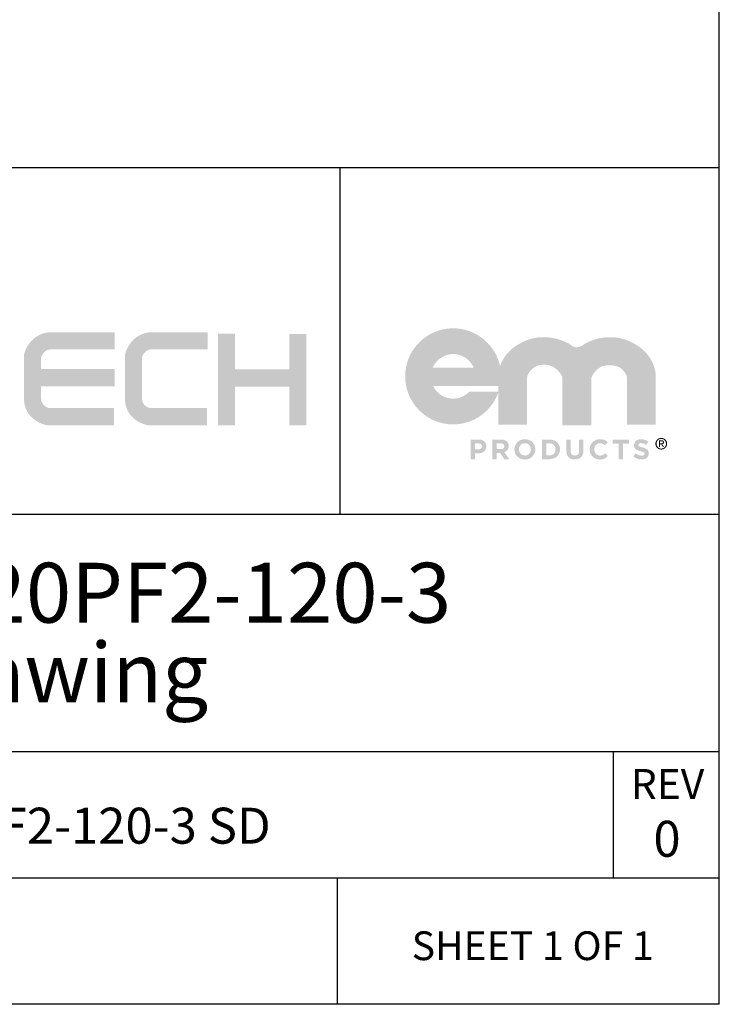
# Model space of a CAD drawing. Units: inches. Extents: x 6 to 126, y 6 to 95.
# Drawn here: x 111 to 126, y 6 to 27 of the extents above; entities that cross this region are included whole.
import ezdxf

# ---------------------------------------------------------------- set-up
doc = ezdxf.new("R2010")
doc.units = ezdxf.units.IN
doc.header["$LTSCALE"] = 12
doc.header["$MEASUREMENT"] = 0
for name, color, linetype in [('FORMAT', 7, 'Continuous'), ('LOGO_BLACK', 7, 'Continuous'), ('LOGO_BLUE', 152, 'Continuous')]:
    doc.layers.add(name, color=color, linetype=linetype)
doc.styles.add('SLDTEXTSTYLE0', font='TXT', dxfattribs={"width": 0.75})
doc.styles.add('SLDTEXTSTYLE2', font='TXT', dxfattribs={"width": 0.6875})

# ---------------------------------------------------------------- blocks, each defined once
blk = doc.blocks.new('SW_NOTE_1')
at = {"layer": 'FORMAT', "color": 0, "char_height": 1.25, "attachment_point": 2, "style": 'SLDTEXTSTYLE0'}
for s, insert in [('BL120-20PF1-20PF2-120-3', (10.039, 1.611)), ('Sales Drawing', (9.733, -0.055))]:
    blk.add_mtext(s, dxfattribs=dict(at, insert=insert))

msp = doc.modelspace()

# ---------------------------------------------------------------- hatches: boundary and pattern name
at = {"layer": 'LOGO_BLACK'}
h = msp.add_hatch(color=256, dxfattribs=at)
edge = h.paths.add_edge_path(flags=0)
edge.add_spline(control_points=[(124.6723, 18.1011), (124.6714, 18.78), (124.6732, 19.0792)], knot_values=[0, 0, 0, 1, 1, 1], weights=[1, 1, 1], degree=2, periodic=0)
edge.add_spline(control_points=[(124.6732, 19.0792), (124.6747, 19.3608), (124.517, 19.6347), (124.2063, 19.798)], knot_values=[0, 0, 0, 0, 1, 1, 1, 1], weights=[1, 1, 1, 1], degree=3, periodic=0)
edge.add_spline(control_points=[(124.2063, 19.798), (124.0469, 19.8897), (123.8656, 19.9295), (123.6854, 19.9235)], knot_values=[0, 0, 0, 0, 1, 1, 1, 1], weights=[1, 1, 1, 1], degree=3, periodic=0)
edge.add_spline(control_points=[(123.6854, 19.9235), (123.5051, 19.9176), (123.3259, 19.8657), (123.1705, 19.7742)], knot_values=[0, 0, 0, 0, 1, 1, 1, 1], weights=[1, 1, 1, 1], degree=3, periodic=0)
edge.add_spline(control_points=[(123.1705, 19.7742), (123.1615, 19.7658), (123.1528, 19.7588), (123.1441, 19.7525)], knot_values=[0, 0, 0, 0, 1, 1, 1, 1], weights=[1, 1, 1, 1], degree=3, periodic=0)
edge.add_spline(control_points=[(123.1441, 19.7525), (123.1292, 19.7447), (123.1144, 19.7374), (123.0995, 19.7314)], knot_values=[0, 0, 0, 0, 1, 1, 1, 1], weights=[1, 1, 1, 1], degree=3, periodic=0)
edge.add_spline(control_points=[(123.0995, 19.7314), (123.0319, 19.7039), (122.9642, 19.7), (122.8841, 19.7742)], knot_values=[0, 0, 0, 0, 1, 1, 1, 1], weights=[1, 1, 1, 1], degree=3, periodic=0)
edge.add_spline(control_points=[(122.8841, 19.7742), (122.7288, 19.8657), (122.5495, 19.9176), (122.3692, 19.9235)], knot_values=[0, 0, 0, 0, 1, 1, 1, 1], weights=[1, 1, 1, 1], degree=3, periodic=0)
edge.add_spline(control_points=[(122.3692, 19.9235), (122.1889, 19.9295), (122.0077, 19.8897), (121.8483, 19.798)], knot_values=[0, 0, 0, 0, 1, 1, 1, 1], weights=[1, 1, 1, 1], degree=3, periodic=0)
edge.add_spline(control_points=[(121.8483, 19.798), (121.6279, 19.6822), (121.4849, 19.5105), (121.4207, 19.32)], knot_values=[0, 0, 0, 0, 1, 1, 1, 1], weights=[1, 1, 1, 1], degree=3, periodic=0)
edge.add_spline(control_points=[(121.4207, 19.32), (121.3224, 19.7702), (120.921, 20.1083), (120.4417, 20.1083)], knot_values=[0, 0, 0, 0, 1, 1, 1, 1], weights=[1, 1, 1, 1], degree=3, periodic=0)
edge.add_spline(control_points=[(120.4417, 20.1083), (119.8892, 20.1083), (119.4396, 19.6588), (119.4396, 19.1062)], knot_values=[0, 0, 0, 0, 1, 1, 1, 1], weights=[1, 1, 1, 1], degree=3, periodic=0)
edge.add_spline(control_points=[(119.4396, 19.1062), (119.4396, 18.5536), (119.8892, 18.1039), (120.4417, 18.1039)], knot_values=[0, 0, 0, 0, 1, 1, 1, 1], weights=[1, 1, 1, 1], degree=3, periodic=0)
edge.add_spline(control_points=[(120.4417, 18.1039), (120.8737, 18.1039), (121.2419, 18.3791), (121.3824, 18.763)], knot_values=[0, 0, 0, 0, 1, 1, 1, 1], weights=[1, 1, 1, 1], degree=3, periodic=0)
edge.add_spline(control_points=[(121.3824, 18.763), (121.3827, 18.454), (121.3823, 18.1011)], knot_values=[0, 0, 0, 1, 1, 1], weights=[1, 1, 1], degree=2, periodic=0)
edge.add_line((121.3823, 18.1011), (121.689, 18.1011))
edge.add_line((121.689, 18.1011), (121.9838, 18.1011))
edge.add_line((121.9838, 18.1011), (121.9838, 18.5951))
edge.add_line((121.9838, 18.5951), (121.9838, 19.089))
edge.add_spline(control_points=[(121.9838, 19.089), (121.9995, 19.1532), (122.0514, 19.2179)], knot_values=[0, 0, 0, 1, 1, 1], weights=[1, 1, 1], degree=2, periodic=0)
edge.add_spline(control_points=[(122.0514, 19.2179), (122.1033, 19.2824), (122.1915, 19.3475), (122.3364, 19.3489)], knot_values=[0, 0, 0, 0, 1, 1, 1, 1], weights=[1, 1, 1, 1], degree=3, periodic=0)
edge.add_spline(control_points=[(122.3364, 19.3489), (122.4812, 19.3504), (122.5783, 19.2834), (122.6392, 19.2161)], knot_values=[0, 0, 0, 0, 1, 1, 1, 1], weights=[1, 1, 1, 1], degree=3, periodic=0)
edge.add_spline(control_points=[(122.6392, 19.2161), (122.7001, 19.1488), (122.7248, 19.081)], knot_values=[0, 0, 0, 1, 1, 1], weights=[1, 1, 1], degree=2, periodic=0)
edge.add_line((122.7248, 19.081), (122.7248, 18.5831))
edge.add_line((122.7248, 18.5831), (122.7248, 18.0851))
edge.add_line((122.7248, 18.0851), (123.0275, 18.0851))
edge.add_line((123.0275, 18.0851), (123.0314, 18.0851))
edge.add_line((123.0314, 18.0851), (123.3298, 18.0851))
edge.add_line((123.3298, 18.0851), (123.3302, 18.0851))
edge.add_line((123.3302, 18.0851), (123.3302, 18.591))
edge.add_line((123.3302, 18.591), (123.3302, 19.0821))
edge.add_spline(control_points=[(123.3302, 19.0821), (123.3335, 19.0905), (123.3587, 19.1534), (123.4153, 19.2161)], knot_values=[0, 0, 0, 0, 1, 1, 1, 1], weights=[1, 1, 1, 1], degree=3, periodic=0)
edge.add_spline(control_points=[(123.4153, 19.2161), (123.448, 19.2521), (123.4909, 19.2879), (123.546, 19.3132)], knot_values=[0, 0, 0, 0, 1, 1, 1, 1], weights=[1, 1, 1, 1], degree=3, periodic=0)
edge.add_spline(control_points=[(123.546, 19.3132), (123.5887, 19.3286), (123.6395, 19.3384), (123.6997, 19.339)], knot_values=[0, 0, 0, 0, 1, 1, 1, 1], weights=[1, 1, 1, 1], degree=3, periodic=0)
edge.add_spline(control_points=[(123.6997, 19.339), (123.7903, 19.3399), (123.8657, 19.3185), (123.9271, 19.2882)], knot_values=[0, 0, 0, 0, 1, 1, 1, 1], weights=[1, 1, 1, 1], degree=3, periodic=0)
edge.add_spline(control_points=[(123.9271, 19.2882), (123.9585, 19.267), (123.9835, 19.2424), (124.0032, 19.2179)], knot_values=[0, 0, 0, 0, 1, 1, 1, 1], weights=[1, 1, 1, 1], degree=3, periodic=0)
edge.add_spline(control_points=[(124.0032, 19.2179), (124.0551, 19.1532), (124.0707, 19.089)], knot_values=[0, 0, 0, 1, 1, 1], weights=[1, 1, 1], degree=2, periodic=0)
edge.add_line((124.0707, 19.089), (124.0707, 18.5951))
edge.add_line((124.0707, 18.5951), (124.0707, 18.1011))
edge.add_line((124.0707, 18.1011), (124.3656, 18.1011))
edge.add_line((124.3656, 18.1011), (124.6723, 18.1011))
edge = h.paths.add_edge_path(flags=0)
edge.add_line((120.8691, 19.2879), (120.0144, 19.2879))
edge.add_spline(control_points=[(120.0144, 19.2879), (120.0853, 19.4539), (120.2501, 19.5705), (120.4417, 19.5705)], knot_values=[0, 0, 0, 0, 1, 1, 1, 1], weights=[1, 1, 1, 1], degree=3, periodic=0)
edge.add_spline(control_points=[(120.4417, 19.5705), (120.6334, 19.5705), (120.7982, 19.4539), (120.8691, 19.2879)], knot_values=[0, 0, 0, 0, 1, 1, 1, 1], weights=[1, 1, 1, 1], degree=3, periodic=0)
edge = h.paths.add_edge_path(flags=0)
edge.add_line((120.8632, 18.9083), (121.3821, 18.9083))
edge.add_spline(control_points=[(121.3821, 18.9083), (121.3822, 18.8695), (121.3823, 18.8286), (121.3823, 18.7866)], knot_values=[0, 0, 0, 0, 1, 1, 1, 1], weights=[1, 1, 1, 1], degree=3, periodic=0)
edge.add_line((121.3823, 18.7866), (120.778, 18.7866))
edge.add_spline(control_points=[(120.778, 18.7866), (120.6934, 18.6975), (120.574, 18.6418), (120.4417, 18.6418)], knot_values=[0, 0, 0, 0, 1, 1, 1, 1], weights=[1, 1, 1, 1], degree=3, periodic=0)
edge.add_spline(control_points=[(120.4417, 18.6418), (120.2563, 18.6418), (120.0959, 18.7511), (120.0216, 18.9086)], knot_values=[0, 0, 0, 0, 1, 1, 1, 1], weights=[1, 1, 1, 1], degree=3, periodic=0)
edge.add_line((120.0216, 18.9086), (120.8619, 18.9086))
edge.add_spline(control_points=[(120.8619, 18.9086), (120.8619, 18.9085), (120.8632, 18.9083)], knot_values=[0, 0, 0, 1, 1, 1], weights=[1, 1, 1], degree=2, periodic=0)
h = msp.add_hatch(color=256, dxfattribs=at)
edge = h.paths.add_edge_path(flags=0)
edge.add_spline(control_points=[(121.1335, 17.6446), (121.1335, 17.5499), (121.0598, 17.5008), (120.968, 17.5008)], knot_values=[0, 0, 0, 0, 1, 1, 1, 1], weights=[1, 1, 1, 1], degree=3, periodic=0)
edge.add_line((120.968, 17.5008), (120.8995, 17.5008))
edge.add_line((120.8995, 17.5008), (120.8995, 17.3779))
edge.add_line((120.8995, 17.3779), (120.8095, 17.3779))
edge.add_line((120.8095, 17.3779), (120.8095, 17.7873))
edge.add_line((120.8095, 17.7873), (120.9767, 17.7873))
edge.add_spline(control_points=[(120.9767, 17.7873), (121.0744, 17.7873), (121.1335, 17.7294), (121.1335, 17.6457)], knot_values=[0, 0, 0, 0, 1, 1, 1, 1], weights=[1, 1, 1, 1], degree=3, periodic=0)
edge.add_line((121.1335, 17.6457), (121.1335, 17.6446))
edge = h.paths.add_edge_path(flags=0)
edge.add_line((120.8995, 17.5808), (120.9709, 17.5808))
edge.add_spline(control_points=[(120.9709, 17.5808), (121.0159, 17.5808), (121.0423, 17.6078), (121.0423, 17.6428)], knot_values=[0, 0, 0, 0, 1, 1, 1, 1], weights=[1, 1, 1, 1], degree=3, periodic=0)
edge.add_line((121.0423, 17.6428), (121.0423, 17.644))
edge.add_spline(control_points=[(121.0423, 17.644), (121.0423, 17.6844), (121.0142, 17.706), (120.9692, 17.706)], knot_values=[0, 0, 0, 0, 1, 1, 1, 1], weights=[1, 1, 1, 1], degree=3, periodic=0)
edge.add_line((120.9692, 17.706), (120.8995, 17.706))
edge.add_line((120.8995, 17.706), (120.8995, 17.5808))
h = msp.add_hatch(color=256, dxfattribs=at)
edge = h.paths.add_edge_path(flags=0)
edge.add_spline(control_points=[(121.6003, 17.651), (121.6003, 17.5849), (121.5645, 17.5434), (121.5125, 17.5241)], knot_values=[0, 0, 0, 0, 1, 1, 1, 1], weights=[1, 1, 1, 1], degree=3, periodic=0)
edge.add_line((121.5125, 17.5241), (121.6125, 17.3779))
edge.add_line((121.6125, 17.3779), (121.5073, 17.3779))
edge.add_line((121.5073, 17.3779), (121.4196, 17.5089))
edge.add_line((121.4196, 17.5089), (121.3488, 17.5089))
edge.add_line((121.3488, 17.5089), (121.3488, 17.3779))
edge.add_line((121.3488, 17.3779), (121.2587, 17.3779))
edge.add_line((121.2587, 17.3779), (121.2587, 17.7872))
edge.add_line((121.2587, 17.7872), (121.4459, 17.7872))
edge.add_spline(control_points=[(121.4459, 17.7872), (121.5424, 17.7872), (121.6003, 17.7364), (121.6003, 17.6521)], knot_values=[0, 0, 0, 0, 1, 1, 1, 1], weights=[1, 1, 1, 1], degree=3, periodic=0)
edge.add_line((121.6003, 17.6521), (121.6003, 17.651))
edge = h.paths.add_edge_path(flags=0)
edge.add_line((121.3488, 17.5884), (121.44, 17.5884))
edge.add_spline(control_points=[(121.44, 17.5884), (121.4839, 17.5884), (121.509, 17.6118), (121.509, 17.6463)], knot_values=[0, 0, 0, 0, 1, 1, 1, 1], weights=[1, 1, 1, 1], degree=3, periodic=0)
edge.add_line((121.509, 17.6463), (121.509, 17.6475))
edge.add_spline(control_points=[(121.509, 17.6475), (121.509, 17.6861), (121.4821, 17.706), (121.4383, 17.706)], knot_values=[0, 0, 0, 0, 1, 1, 1, 1], weights=[1, 1, 1, 1], degree=3, periodic=0)
edge.add_line((121.4383, 17.706), (121.3488, 17.706))
edge.add_line((121.3488, 17.706), (121.3488, 17.5884))
h = msp.add_hatch(color=256, dxfattribs=at)
edge = h.paths.add_edge_path(flags=0)
edge.add_spline(control_points=[(122.1571, 17.5826), (122.1571, 17.4662), (122.0653, 17.3709), (121.939, 17.3709)], knot_values=[0, 0, 0, 0, 1, 1, 1, 1], weights=[1, 1, 1, 1], degree=3, periodic=0)
edge.add_spline(control_points=[(121.939, 17.3709), (121.8127, 17.3709), (121.722, 17.465), (121.722, 17.5814)], knot_values=[0, 0, 0, 0, 1, 1, 1, 1], weights=[1, 1, 1, 1], degree=3, periodic=0)
edge.add_line((121.722, 17.5814), (121.722, 17.5826))
edge.add_spline(control_points=[(121.722, 17.5826), (121.722, 17.699), (121.8138, 17.7943), (121.9402, 17.7943)], knot_values=[0, 0, 0, 0, 1, 1, 1, 1], weights=[1, 1, 1, 1], degree=3, periodic=0)
edge.add_spline(control_points=[(121.9402, 17.7943), (122.0665, 17.7943), (122.1571, 17.7001), (122.1571, 17.5838)], knot_values=[0, 0, 0, 0, 1, 1, 1, 1], weights=[1, 1, 1, 1], degree=3, periodic=0)
edge.add_line((122.1571, 17.5838), (122.1571, 17.5826))
edge = h.paths.add_edge_path(flags=0)
edge.add_spline(control_points=[(121.8162, 17.5826), (121.8162, 17.5124), (121.8677, 17.4539), (121.9402, 17.4539)], knot_values=[0, 0, 0, 0, 1, 1, 1, 1], weights=[1, 1, 1, 1], degree=3, periodic=0)
edge.add_spline(control_points=[(121.9402, 17.4539), (122.0127, 17.4539), (122.063, 17.5112), (122.063, 17.5814)], knot_values=[0, 0, 0, 0, 1, 1, 1, 1], weights=[1, 1, 1, 1], degree=3, periodic=0)
edge.add_line((122.063, 17.5814), (122.063, 17.5826))
edge.add_spline(control_points=[(122.063, 17.5826), (122.063, 17.6528), (122.0116, 17.7113), (121.939, 17.7113)], knot_values=[0, 0, 0, 0, 1, 1, 1, 1], weights=[1, 1, 1, 1], degree=3, periodic=0)
edge.add_spline(control_points=[(121.939, 17.7113), (121.8665, 17.7113), (121.8162, 17.654), (121.8162, 17.5838)], knot_values=[0, 0, 0, 0, 1, 1, 1, 1], weights=[1, 1, 1, 1], degree=3, periodic=0)
edge.add_line((121.8162, 17.5838), (121.8162, 17.5826))
h = msp.add_hatch(color=256, dxfattribs=at)
edge = h.paths.add_edge_path(flags=0)
edge.add_spline(control_points=[(122.6731, 17.5826), (122.6731, 17.4673), (122.5842, 17.3779), (122.4556, 17.3779)], knot_values=[0, 0, 0, 0, 1, 1, 1, 1], weights=[1, 1, 1, 1], degree=3, periodic=0)
edge.add_line((122.4556, 17.3779), (122.2959, 17.3779))
edge.add_line((122.2959, 17.3779), (122.2959, 17.7873))
edge.add_line((122.2959, 17.7873), (122.4556, 17.7873))
edge.add_spline(control_points=[(122.4556, 17.7873), (122.5842, 17.7873), (122.6731, 17.699), (122.6731, 17.5838)], knot_values=[0, 0, 0, 0, 1, 1, 1, 1], weights=[1, 1, 1, 1], degree=3, periodic=0)
edge.add_line((122.6731, 17.5838), (122.6731, 17.5826))
edge = h.paths.add_edge_path(flags=0)
edge.add_line((122.3859, 17.4592), (122.4556, 17.4592))
edge.add_spline(control_points=[(122.4556, 17.4592), (122.5292, 17.4592), (122.5789, 17.5089), (122.5789, 17.5814)], knot_values=[0, 0, 0, 0, 1, 1, 1, 1], weights=[1, 1, 1, 1], degree=3, periodic=0)
edge.add_line((122.5789, 17.5814), (122.5789, 17.5826))
edge.add_spline(control_points=[(122.5789, 17.5826), (122.5789, 17.6551), (122.5292, 17.706), (122.4556, 17.706)], knot_values=[0, 0, 0, 0, 1, 1, 1, 1], weights=[1, 1, 1, 1], degree=3, periodic=0)
edge.add_line((122.4556, 17.706), (122.3859, 17.706))
edge.add_line((122.3859, 17.706), (122.3859, 17.4592))
h = msp.add_hatch(color=256, dxfattribs=at)
edge = h.paths.add_edge_path(flags=0)
edge.add_spline(control_points=[(123.1621, 17.5563), (123.1621, 17.4323), (123.0925, 17.3715), (122.9826, 17.3715)], knot_values=[0, 0, 0, 0, 1, 1, 1, 1], weights=[1, 1, 1, 1], degree=3, periodic=0)
edge.add_spline(control_points=[(122.9826, 17.3715), (122.8726, 17.3715), (122.8054, 17.4329), (122.8054, 17.5533)], knot_values=[0, 0, 0, 0, 1, 1, 1, 1], weights=[1, 1, 1, 1], degree=3, periodic=0)
edge.add_line((122.8054, 17.5533), (122.8054, 17.7873))
edge.add_line((122.8054, 17.7873), (122.8954, 17.7873))
edge.add_line((122.8954, 17.7873), (122.8954, 17.5557))
edge.add_spline(control_points=[(122.8954, 17.5557), (122.8954, 17.489), (122.9288, 17.4545), (122.9837, 17.4545)], knot_values=[0, 0, 0, 0, 1, 1, 1, 1], weights=[1, 1, 1, 1], degree=3, periodic=0)
edge.add_spline(control_points=[(122.9837, 17.4545), (123.0387, 17.4545), (123.0721, 17.4879), (123.0721, 17.5528)], knot_values=[0, 0, 0, 0, 1, 1, 1, 1], weights=[1, 1, 1, 1], degree=3, periodic=0)
edge.add_line((123.0721, 17.5528), (123.0721, 17.7873))
edge.add_line((123.0721, 17.7873), (123.1621, 17.7873))
edge.add_line((123.1621, 17.7873), (123.1621, 17.5563))
h = msp.add_hatch(color=256, dxfattribs=at)
edge = h.paths.add_edge_path(flags=0)
edge.add_spline(control_points=[(123.6722, 17.444), (123.6301, 17.399), (123.5833, 17.3709), (123.5043, 17.3709)], knot_values=[0, 0, 0, 0, 1, 1, 1, 1], weights=[1, 1, 1, 1], degree=3, periodic=0)
edge.add_spline(control_points=[(123.5043, 17.3709), (123.3838, 17.3709), (123.2944, 17.4639), (123.2944, 17.5814)], knot_values=[0, 0, 0, 0, 1, 1, 1, 1], weights=[1, 1, 1, 1], degree=3, periodic=0)
edge.add_line((123.2944, 17.5814), (123.2944, 17.5826))
edge.add_spline(control_points=[(123.2944, 17.5826), (123.2944, 17.699), (123.3821, 17.7943), (123.5079, 17.7943)], knot_values=[0, 0, 0, 0, 1, 1, 1, 1], weights=[1, 1, 1, 1], degree=3, periodic=0)
edge.add_spline(control_points=[(123.5079, 17.7943), (123.5851, 17.7943), (123.6312, 17.7686), (123.6693, 17.7311)], knot_values=[0, 0, 0, 0, 1, 1, 1, 1], weights=[1, 1, 1, 1], degree=3, periodic=0)
edge.add_line((123.6693, 17.7311), (123.6119, 17.665))
edge.add_spline(control_points=[(123.6119, 17.665), (123.5803, 17.6937), (123.5482, 17.7113), (123.5073, 17.7113)], knot_values=[0, 0, 0, 0, 1, 1, 1, 1], weights=[1, 1, 1, 1], degree=3, periodic=0)
edge.add_spline(control_points=[(123.5073, 17.7113), (123.4383, 17.7113), (123.3885, 17.6539), (123.3885, 17.5837)], knot_values=[0, 0, 0, 0, 1, 1, 1, 1], weights=[1, 1, 1, 1], degree=3, periodic=0)
edge.add_line((123.3885, 17.5837), (123.3885, 17.5826))
edge.add_spline(control_points=[(123.3885, 17.5826), (123.3885, 17.5124), (123.4371, 17.4539), (123.5073, 17.4539)], knot_values=[0, 0, 0, 0, 1, 1, 1, 1], weights=[1, 1, 1, 1], degree=3, periodic=0)
edge.add_spline(control_points=[(123.5073, 17.4539), (123.5541, 17.4539), (123.5827, 17.4727), (123.6148, 17.5019)], knot_values=[0, 0, 0, 0, 1, 1, 1, 1], weights=[1, 1, 1, 1], degree=3, periodic=0)
edge.add_line((123.6148, 17.5019), (123.6722, 17.444))
msp.add_hatch(color=256, dxfattribs=at).paths.add_polyline_path([(124.1127, 17.7042), (123.9881, 17.7042), (123.9881, 17.3779), (123.898, 17.3779), (123.898, 17.7042), (123.7735, 17.7042), (123.7735, 17.7873), (124.1127, 17.7873)], flags=0)
h = msp.add_hatch(color=256, dxfattribs=at)
edge = h.paths.add_edge_path(flags=0)
edge.add_spline(control_points=[(124.5274, 17.4989), (124.5274, 17.4177), (124.4654, 17.3721), (124.3771, 17.3721)], knot_values=[0, 0, 0, 0, 1, 1, 1, 1], weights=[1, 1, 1, 1], degree=3, periodic=0)
edge.add_spline(control_points=[(124.3771, 17.3721), (124.3151, 17.3721), (124.2526, 17.3937), (124.2034, 17.4375)], knot_values=[0, 0, 0, 0, 1, 1, 1, 1], weights=[1, 1, 1, 1], degree=3, periodic=0)
edge.add_line((124.2034, 17.4375), (124.2566, 17.5013))
edge.add_spline(control_points=[(124.2566, 17.5013), (124.2934, 17.4709), (124.3321, 17.4516), (124.3789, 17.4516)], knot_values=[0, 0, 0, 0, 1, 1, 1, 1], weights=[1, 1, 1, 1], degree=3, periodic=0)
edge.add_spline(control_points=[(124.3789, 17.4516), (124.4157, 17.4516), (124.4379, 17.4662), (124.4379, 17.4902)], knot_values=[0, 0, 0, 0, 1, 1, 1, 1], weights=[1, 1, 1, 1], degree=3, periodic=0)
edge.add_line((124.4379, 17.4902), (124.4379, 17.4914))
edge.add_spline(control_points=[(124.4379, 17.4914), (124.4379, 17.5141), (124.4239, 17.5259), (124.3555, 17.5434)], knot_values=[0, 0, 0, 0, 1, 1, 1, 1], weights=[1, 1, 1, 1], degree=3, periodic=0)
edge.add_spline(control_points=[(124.3555, 17.5434), (124.273, 17.5645), (124.2197, 17.5872), (124.2197, 17.6686)], knot_values=[0, 0, 0, 0, 1, 1, 1, 1], weights=[1, 1, 1, 1], degree=3, periodic=0)
edge.add_line((124.2197, 17.6686), (124.2197, 17.6697))
edge.add_spline(control_points=[(124.2197, 17.6697), (124.2197, 17.744), (124.2794, 17.7931), (124.3631, 17.7931)], knot_values=[0, 0, 0, 0, 1, 1, 1, 1], weights=[1, 1, 1, 1], degree=3, periodic=0)
edge.add_spline(control_points=[(124.3631, 17.7931), (124.4227, 17.7931), (124.4736, 17.7744), (124.5151, 17.7411)], knot_values=[0, 0, 0, 0, 1, 1, 1, 1], weights=[1, 1, 1, 1], degree=3, periodic=0)
edge.add_line((124.5151, 17.7411), (124.4683, 17.6732))
edge.add_spline(control_points=[(124.4683, 17.6732), (124.4321, 17.6984), (124.3964, 17.7136), (124.3619, 17.7136)], knot_values=[0, 0, 0, 0, 1, 1, 1, 1], weights=[1, 1, 1, 1], degree=3, periodic=0)
edge.add_spline(control_points=[(124.3619, 17.7136), (124.3274, 17.7136), (124.3092, 17.6978), (124.3092, 17.6779)], knot_values=[0, 0, 0, 0, 1, 1, 1, 1], weights=[1, 1, 1, 1], degree=3, periodic=0)
edge.add_line((124.3092, 17.6779), (124.3092, 17.6767))
edge.add_spline(control_points=[(124.3092, 17.6767), (124.3092, 17.6499), (124.3268, 17.6411), (124.3975, 17.623)], knot_values=[0, 0, 0, 0, 1, 1, 1, 1], weights=[1, 1, 1, 1], degree=3, periodic=0)
edge.add_spline(control_points=[(124.3975, 17.623), (124.4806, 17.6013), (124.5274, 17.5714), (124.5274, 17.5002)], knot_values=[0, 0, 0, 0, 1, 1, 1, 1], weights=[1, 1, 1, 1], degree=3, periodic=0)
edge.add_line((124.5274, 17.5002), (124.5274, 17.4989))
h = msp.add_hatch(color=256, dxfattribs=at)
edge = h.paths.add_edge_path(flags=0)
edge.add_spline(control_points=[(124.7881, 17.8207), (124.8541, 17.8207), (124.9102, 17.7696), (124.9102, 17.7002)], knot_values=[0, 0, 0, 0, 1, 1, 1, 1], weights=[1, 1, 1, 1], degree=3, periodic=0)
edge.add_spline(control_points=[(124.9102, 17.7002), (124.9102, 17.6302), (124.8541, 17.579), (124.7881, 17.579)], knot_values=[0, 0, 0, 0, 1, 1, 1, 1], weights=[1, 1, 1, 1], degree=3, periodic=0)
edge.add_spline(control_points=[(124.7881, 17.579), (124.7218, 17.579), (124.6656, 17.6302), (124.6656, 17.7002)], knot_values=[0, 0, 0, 0, 1, 1, 1, 1], weights=[1, 1, 1, 1], degree=3, periodic=0)
edge.add_spline(control_points=[(124.6656, 17.7002), (124.6656, 17.7696), (124.7218, 17.8207), (124.7881, 17.8207)], knot_values=[0, 0, 0, 0, 1, 1, 1, 1], weights=[1, 1, 1, 1], degree=3, periodic=0)
edge = h.paths.add_edge_path(flags=0)
edge.add_spline(control_points=[(124.7881, 17.5992), (124.8427, 17.5992), (124.8859, 17.6419), (124.8859, 17.7002)], knot_values=[0, 0, 0, 0, 1, 1, 1, 1], weights=[1, 1, 1, 1], degree=3, periodic=0)
edge.add_spline(control_points=[(124.8859, 17.7002), (124.8859, 17.7574), (124.8427, 17.8006), (124.7881, 17.8006)], knot_values=[0, 0, 0, 0, 1, 1, 1, 1], weights=[1, 1, 1, 1], degree=3, periodic=0)
edge.add_spline(control_points=[(124.7881, 17.8006), (124.7329, 17.8006), (124.6897, 17.7574), (124.6897, 17.7002)], knot_values=[0, 0, 0, 0, 1, 1, 1, 1], weights=[1, 1, 1, 1], degree=3, periodic=0)
edge.add_spline(control_points=[(124.6897, 17.7002), (124.6897, 17.6419), (124.7329, 17.5992), (124.7881, 17.5992)], knot_values=[0, 0, 0, 0, 1, 1, 1, 1], weights=[1, 1, 1, 1], degree=3, periodic=0)
h = msp.add_hatch(dxfattribs=at)
h.set_pattern_fill('ANSI31', color=256, scale=12, style=0)
edge = h.paths.add_edge_path(flags=0)
edge.add_spline(control_points=[(124.8437, 17.73), (124.8437, 17.7049), (124.8281, 17.6941), (124.8077, 17.6916)], knot_values=[0, 0, 0, 0, 1, 1, 1, 1], weights=[1, 1, 1, 1], degree=3, periodic=0)
edge.add_line((124.8077, 17.6916), (124.8473, 17.6302))
edge.add_line((124.8473, 17.6302), (124.8236, 17.6302))
edge.add_line((124.8236, 17.6302), (124.7869, 17.6905))
edge.add_line((124.7869, 17.6905), (124.7627, 17.6905))
edge.add_line((124.7627, 17.6905), (124.7627, 17.6302))
edge.add_line((124.7627, 17.6302), (124.7415, 17.6302))
edge.add_line((124.7415, 17.6302), (124.7415, 17.7696))
edge.add_line((124.7415, 17.7696), (124.7945, 17.7696))
edge.add_spline(control_points=[(124.7945, 17.7696), (124.8274, 17.7696), (124.8437, 17.7574), (124.8437, 17.73)], knot_values=[0, 0, 0, 0, 1, 1, 1, 1], weights=[1, 1, 1, 1], degree=3, periodic=0)
edge = h.paths.add_edge_path(flags=0)
edge.add_spline(control_points=[(124.788, 17.7085), (124.8058, 17.7085), (124.8218, 17.7098), (124.8218, 17.7312)], knot_values=[0, 0, 0, 0, 1, 1, 1, 1], weights=[1, 1, 1, 1], degree=3, periodic=0)
edge.add_spline(control_points=[(124.8218, 17.7312), (124.8218, 17.7484), (124.8061, 17.7517), (124.7913, 17.7517)], knot_values=[0, 0, 0, 0, 1, 1, 1, 1], weights=[1, 1, 1, 1], degree=3, periodic=0)
edge.add_line((124.7913, 17.7517), (124.7627, 17.7517))
edge.add_line((124.7627, 17.7517), (124.7627, 17.7085))
edge.add_line((124.7627, 17.7085), (124.788, 17.7085))
h = msp.add_hatch(color=256, dxfattribs=at)
edge = h.paths.add_edge_path(flags=0)
edge.add_spline(control_points=[(124.8437, 17.73), (124.8437, 17.7049), (124.8281, 17.6941), (124.8077, 17.6916)], knot_values=[0, 0, 0, 0, 1, 1, 1, 1], weights=[1, 1, 1, 1], degree=3, periodic=0)
edge.add_line((124.8077, 17.6916), (124.8473, 17.6302))
edge.add_line((124.8473, 17.6302), (124.8236, 17.6302))
edge.add_line((124.8236, 17.6302), (124.7869, 17.6905))
edge.add_line((124.7869, 17.6905), (124.7627, 17.6905))
edge.add_line((124.7627, 17.6905), (124.7627, 17.6302))
edge.add_line((124.7627, 17.6302), (124.7415, 17.6302))
edge.add_line((124.7415, 17.6302), (124.7415, 17.7696))
edge.add_line((124.7415, 17.7696), (124.7945, 17.7696))
edge.add_spline(control_points=[(124.7945, 17.7696), (124.8274, 17.7696), (124.8437, 17.7574), (124.8437, 17.73)], knot_values=[0, 0, 0, 0, 1, 1, 1, 1], weights=[1, 1, 1, 1], degree=3, periodic=0)
edge = h.paths.add_edge_path(flags=0)
edge.add_spline(control_points=[(124.788, 17.7085), (124.8058, 17.7085), (124.8218, 17.7098), (124.8218, 17.7312)], knot_values=[0, 0, 0, 0, 1, 1, 1, 1], weights=[1, 1, 1, 1], degree=3, periodic=0)
edge.add_spline(control_points=[(124.8218, 17.7312), (124.8218, 17.7484), (124.8061, 17.7517), (124.7913, 17.7517)], knot_values=[0, 0, 0, 0, 1, 1, 1, 1], weights=[1, 1, 1, 1], degree=3, periodic=0)
edge.add_line((124.7913, 17.7517), (124.7627, 17.7517))
edge.add_line((124.7627, 17.7517), (124.7627, 17.7085))
edge.add_line((124.7627, 17.7085), (124.788, 17.7085))
at = {"layer": 'LOGO_BLUE'}
h = msp.add_hatch(color=256, dxfattribs=at)
edge = h.paths.add_edge_path(flags=0)
edge.add_spline(control_points=[(112.024, 20.0263), (111.6814, 20.0116), (111.5226, 19.7255), (111.4849, 19.5762)], knot_values=[0, 0, 0, 0, 1, 1, 1, 1], weights=[1, 1, 1, 1], degree=3, periodic=0)
edge.add_line((111.4849, 19.5762), (111.4796, 19.555))
edge.add_line((111.4796, 19.555), (111.4796, 18.6669))
edge.add_spline(control_points=[(111.4796, 18.6669), (111.4659, 18.2823), (111.7837, 18.1197), (111.9538, 18.088)], knot_values=[0, 0, 0, 0, 1, 1, 1, 1], weights=[1, 1, 1, 1], degree=3, periodic=0)
edge.add_line((111.9538, 18.088), (111.97, 18.085))
edge.add_line((111.97, 18.085), (113.3614, 18.085))
edge.add_line((113.3614, 18.085), (113.3614, 18.4427))
edge.add_spline(control_points=[(113.3614, 18.4427), (112.0554, 18.4427), (112.0098, 18.4427)], knot_values=[0, 0, 0, 1, 1, 1], weights=[1, 1, 1], degree=2, periodic=0)
edge.add_spline(control_points=[(112.0098, 18.4427), (111.9586, 18.4553), (111.8371, 18.5001), (111.8371, 18.6506)], knot_values=[0, 0, 0, 0, 1, 1, 1, 1], weights=[1, 1, 1, 1], degree=3, periodic=0)
edge.add_spline(control_points=[(111.8371, 18.6506), (111.8371, 18.6517), (111.8371, 18.76), (111.8371, 18.8988)], knot_values=[0, 0, 0, 0, 1, 1, 1, 1], weights=[1, 1, 1, 1], degree=3, periodic=0)
edge.add_line((111.8371, 18.8988), (113.3738, 18.8988))
edge.add_line((113.3738, 18.8988), (113.3738, 19.2567))
edge.add_line((113.3738, 19.2567), (111.8371, 19.2567))
edge.add_spline(control_points=[(111.8371, 19.2567), (111.8371, 19.3835), (111.8371, 19.4856), (111.8371, 19.5037)], knot_values=[0, 0, 0, 0, 1, 1, 1, 1], weights=[1, 1, 1, 1], degree=3, periodic=0)
edge.add_spline(control_points=[(111.8371, 19.5037), (111.8511, 19.5449), (111.9007, 19.6632), (112.0317, 19.6687)], knot_values=[0, 0, 0, 0, 1, 1, 1, 1], weights=[1, 1, 1, 1], degree=3, periodic=0)
edge.add_line((112.0317, 19.6687), (113.3738, 19.6687))
edge.add_line((113.3738, 19.6687), (113.3738, 20.0263))
edge.add_line((113.3738, 20.0263), (112.024, 20.0263))
h = msp.add_hatch(color=256, dxfattribs=at)
edge = h.paths.add_edge_path(flags=0)
edge.add_spline(control_points=[(114.1311, 20.0263), (113.7884, 20.0116), (113.6299, 19.7253), (113.5926, 19.5762)], knot_values=[0, 0, 0, 0, 1, 1, 1, 1], weights=[1, 1, 1, 1], degree=3, periodic=0)
edge.add_line((113.5926, 19.5762), (113.5871, 19.5547))
edge.add_line((113.5871, 19.5547), (113.5871, 18.6669))
edge.add_spline(control_points=[(113.5871, 18.6669), (113.5729, 18.2826), (113.8909, 18.1197), (114.0615, 18.088)], knot_values=[0, 0, 0, 0, 1, 1, 1, 1], weights=[1, 1, 1, 1], degree=3, periodic=0)
edge.add_line((114.0615, 18.088), (114.0772, 18.085))
edge.add_line((114.0772, 18.085), (115.3032, 18.085))
edge.add_line((115.3032, 18.085), (115.3032, 18.4427))
edge.add_spline(control_points=[(115.3032, 18.4427), (114.1628, 18.4427), (114.117, 18.4427)], knot_values=[0, 0, 0, 1, 1, 1], weights=[1, 1, 1], degree=2, periodic=0)
edge.add_spline(control_points=[(114.117, 18.4427), (114.0664, 18.4553), (113.9445, 18.5001), (113.9445, 18.6502)], knot_values=[0, 0, 0, 0, 1, 1, 1, 1], weights=[1, 1, 1, 1], degree=3, periodic=0)
edge.add_spline(control_points=[(113.9445, 18.6502), (113.9445, 18.6536), (113.945, 19.4497), (113.945, 19.5037)], knot_values=[0, 0, 0, 0, 1, 1, 1, 1], weights=[1, 1, 1, 1], degree=3, periodic=0)
edge.add_spline(control_points=[(113.945, 19.5037), (113.9584, 19.5449), (114.0086, 19.6632), (114.1389, 19.6687)], knot_values=[0, 0, 0, 0, 1, 1, 1, 1], weights=[1, 1, 1, 1], degree=3, periodic=0)
edge.add_line((114.1389, 19.6687), (115.3155, 19.6687))
edge.add_line((115.3155, 19.6687), (115.3155, 20.0263))
edge.add_line((115.3155, 20.0263), (114.1311, 20.0263))
msp.add_hatch(color=256, dxfattribs=at).paths.add_polyline_path([(117.3755, 19.9922), (117.0177, 19.9922), (117.0177, 19.2517), (115.8879, 19.2517), (115.8879, 19.999), (115.5305, 19.999), (115.5305, 18.085), (115.8879, 18.085), (115.8879, 18.8942), (117.0177, 18.8942), (117.0177, 18.085), (117.3755, 18.085)], flags=0)

# ---------------------------------------------------------------- linework, layer by layer
at = {"layer": 'FORMAT'}
for p, q in [((126, 6), (126, 94.5)), ((126, 23.4583), (93.6, 23.4583)), ((118.0814, 16.2303), (118.0814, 23.4583)), ((93.6, 16.2303), (126, 16.2303)), ((93.6, 11.28), (126, 11.28)), ((123.7806, 11.28), (123.7806, 8.64)), ((93.6, 8.64), (126, 8.64)), ((118.0223, 8.64), (118.0223, 6)), ((126, 6), (6, 6))]:
    msp.add_line(p, q, dxfattribs=at)

# ---------------------------------------------------------------- block references
msp.add_blockref('SW_NOTE_1', (99.9837, 13.6043), dxfattribs=at)

# ---------------------------------------------------------------- texts
for s, insert, char_height, attachment_point, style in [('REV', (124.1516, 10.9105), 0.625, 1, 'SLDTEXTSTYLE0'), ('BL120-20PF1-20PF2-120-3 SD', (109.6328, 10.103), 0.75, 2, 'SLDTEXTSTYLE0'), ('0', (124.908, 9.8297), 0.75, 2, 'SLDTEXTSTYLE0'), ('SHEET 1 OF 1', (122.1031, 7.5225), 0.6, 2, 'SLDTEXTSTYLE2')]:
    msp.add_mtext(s, dxfattribs=dict(at, insert=insert, char_height=char_height, attachment_point=attachment_point, style=style))

doc.saveas('drawing.dxf')
